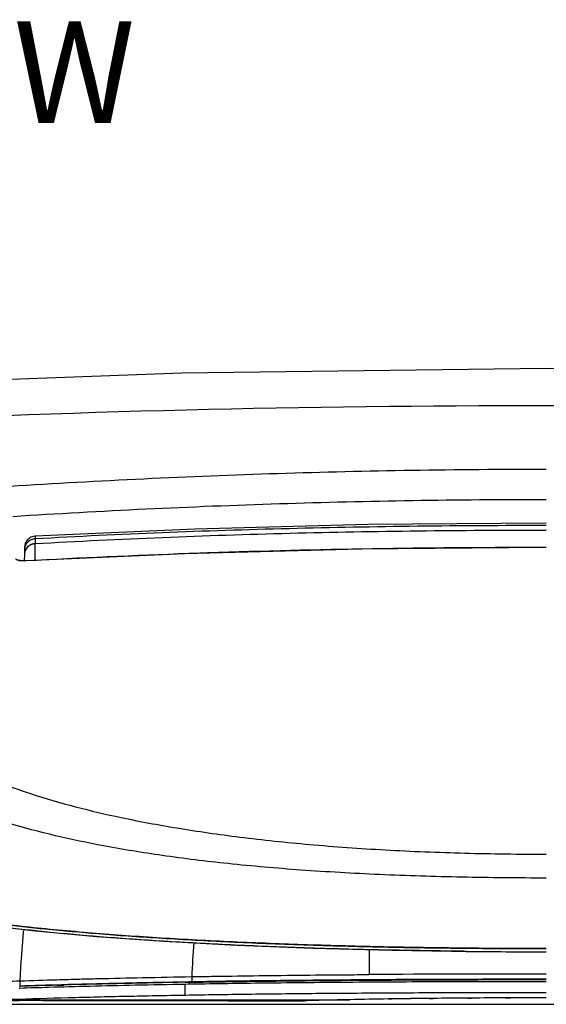
# Model space of a CAD drawing. Units: millimetres. Extents: x 18 to 10699, y -10317 to 2523.
# Drawn here: x 2431 to 2571, y -2505 to -2244 of the extents above; entities that cross this region are included whole.
import ezdxf

# ---------------------------------------------------------------- set-up
doc = ezdxf.new("R2010")
doc.units = ezdxf.units.MM
doc.header["$LTSCALE"] = 23.1
doc.styles.get("Standard").update_dxf_attribs({"font": 'ARIAL.TTF'})

# ---------------------------------------------------------------- blocks, each defined once
blk = doc.blocks.new('586')
at = {"color": 11}
for p, q in [((32249.03, 1200.83), (32248.9, 1200.82)), ((32246.2, 1197.91), (32246.18, 1197.24)), ((32249.02, 1200.11), (32248.99, 1198.86)), ((32248.99, 1198.84), (32248.99, 1198.86)), ((32246.15, 1195.99), (32246.1, 1194.28)), ((32246.18, 1197.24), (32246.15, 1195.99)), ((32246.15, 1196.09), (32246.15, 1195.89)), ((32246.15, 1196.09), (32246.15, 1195.97)), ((32246.65, 1194.27), (32246.65, 1194.26)), ((32337.57, 1091.26), (32337.57, 1084.66)), ((32244.97, 1083), (32244.91, 1081.69)), ((32288.76, 1082.77), (32289.81, 1082.79)), ((32289.81, 1082.79), (32290.36, 1082.8)), ((32290.36, 1082.8), (32290.5, 1082.8)), ((32290.54, 1084.11), (32290.5, 1082.81)), ((32244.75, 1081.09), (32244.93, 1081.1)), ((32244.84, 1081.53), (32244.92, 1081.54)), ((32244.92, 1081.54), (32245.02, 1081.54)), ((32254.86, 1081.84), (32256.59, 1081.89)), ((32288.76, 1082.61), (32289.75, 1082.63)), ((32288.77, 1082.15), (32289.82, 1082.17)), ((32288.81, 1079.15), (32288.77, 1082.15)), ((32289.75, 1082.63), (32289.82, 1082.63)), ((32289.8, 1082.17), (32289.82, 1082.63)), ((32289.82, 1082.63), (32290.36, 1082.64)), ((32289.82, 1082.17), (32290.37, 1082.18)), ((32290.36, 1082.64), (32290.5, 1082.64)), ((32290.37, 1082.18), (32290.51, 1082.18)), ((32242.73, 1078), (32332.4, 1078)), ((32251, 1077.77), (32294, 1077.77)), ((32303.98, 1077.7), (32304.01, 1077.7)), ((32303.98, 1077.7), (32315.92, 1077.7)), ((32315.92, 1077.7), (32316.01, 1077.7)), ((32316.01, 1077.7), (32315.92, 1077.7)), ((32316.2, 1077.7), (32316.01, 1077.7)), ((32318.43, 1077.71), (32318.73, 1077.72)), ((32318.73, 1077.72), (32318.43, 1077.71)), ((32330.93, 1077.97), (32330.99, 1077.97)), ((32330.99, 1077.97), (32331.32, 1077.97)), ((32331.32, 1077.97), (32330.99, 1077.97)), ((32331.32, 1077.97), (32332.42, 1078)), ((32332.44, 1078), (32331.32, 1077.97)), ((32342.63, 1078.19), (32343.58, 1078.2)), ((32343.58, 1078.2), (32342.63, 1078.19)), ((32353.47, 1078.34), (32354.49, 1078.35)), ((32354.49, 1078.35), (32353.47, 1078.34)), ((32363.69, 1078.43), (32364.6, 1078.44)), ((32364.6, 1078.44), (32363.69, 1078.43)), ((32373.64, 1078.48), (32375.1, 1078.49)), ((32375.1, 1078.49), (32373.64, 1078.48)), ((32176.5, 1076.78), (32592.5, 1076.78))]:
    blk.add_line(p, q, dxfattribs=at)
for points in [[(32576.53, 1240.51), (32481.03, 1244.04), (32384.46, 1245.24), (32287.88, 1244.04), (32192.47, 1240.51)], [(32384.5, 1204.29), (32337.16, 1203.9), (32291.36, 1202.71), (32249.03, 1200.83)], [(32248.9, 1200.82), (32247.9, 1200.54), (32247.01, 1199.89), (32246.41, 1198.95), (32246.2, 1197.91)], [(32384.5, 1197.81), (32335.31, 1197.4), (32288.71, 1196.18), (32246.65, 1194.27)], [(32245.01, 1194.34), (32244.59, 1194.44), (32244.35, 1194.54), (32244.33, 1194.56)], [(32246.65, 1194.27), (32246.27, 1194.25), (32245.58, 1194.27), (32245.01, 1194.34)], [(32191.9, 1109.47), (32196.51, 1106.77), (32203.18, 1104.24), (32211.75, 1101.94), (32222.29, 1099.85), (32234.72, 1097.94), (32249.08, 1096.24), (32265.23, 1094.74), (32283.08, 1093.47), (32302.35, 1092.44), (32322.66, 1091.65), (32343.57, 1091.11), (32364.63, 1090.8), (32384.5, 1090.7)]]:
    blk.add_lwpolyline(points, dxfattribs=at)
for centre, radius, start, end in [((32384.5, -2665.73), 3901.12, 87.19419, 92.80581), ((32249.11, 1197.16), 2.93, 165.3862, 178.4553), ((32381.62, -1451.13), 2648.94, 89.93786, 91.81674), ((32249.08, 1195.91), 2.93, 156.2062, 176.4719), ((32249.07, 1195.88), 2.92, 156.1408, 175.914), ((32249.01, 1195.91), 2.86, 176.4728, 178.498), ((32365.71, -963.02), 2160.56, 92.01545, 93.15894), ((32372.59, -1144.56), 2342.23, 91.83361, 92.02753), ((32544.97, 1069.39), 300.3, 174.7991, 177.4038), ((32501.05, 1076.7), 210.64, 175.5505, 177.9841), ((32384.21, 3180.66), 2089.96, 269.42603, 270.00785), ((32384.28, -5927.68), 7012.49, 89.998192, 90.381636), ((32316.95, -1117.86), 2200.57, 91.61696, 91.87324), ((32347.08, -2236.32), 3319.44, 91.00668, 91.56209), ((32250.96, 382.39), 695.38, 89.99699, 90.67786), ((32315.91, 1254.83), 177.13, 269.5383, 270.0053), ((32315.9, 1294.88), 217.18, 270.0287, 270.6686), ((32315.73, 1314.61), 236.91, 270.1146, 270.6537), ((32313.91, 1465.27), 387.58, 270.7129, 271.0456), ((32314.29, 1444.02), 366.33, 270.6939, 271.046), ((32375.4, -957.77), 2036.22, 90.9224, 91.21017), ((32373.05, -832.51), 1910.94, 90.9124, 91.2173), ((32378.89, -1200.52), 2279, 90.63902, 90.88765), ((32378.31, -1153.08), 2231.55, 90.6379, 90.89182), ((32381.91, -1468.06), 2546.55, 90.41001, 90.61691), ((32381.82, -1462.24), 2540.73, 90.40888, 90.61626), ((32383.73, -1746.13), 2824.63, 90.20474, 90.38806), ((32383.71, -1735.8), 2814.3, 90.20506, 90.38906), ((32384.29, -1840.83), 2919.33, 89.996, 90.18038), ((32384.89, -2063.74), 3142.24, 90.00721, 90.17851)]:
    blk.add_arc(centre, radius, start, end, dxfattribs=at)
for points, start_tangent, end_tangent in [([(32384.5, 1218.51), (32348.92, 1218.23), (32313.36, 1217.38), (32277.82, 1215.97), (32242.31, 1214)], (-1, -0.00003), (-0.998001, -0.063193)), ([(32384.5, 1210.5), (32349.11, 1210.21), (32313.74, 1209.37), (32278.38, 1207.96), (32243.06, 1205.99)], (-1, -0.000378), (-0.997999, -0.063222)), ([(32384.5, 1203.64), (32316.31, 1202.81), (32249.02, 1200.11)], (-1, -0.000074), (-0.998442, -0.055795)), ([(32248.99, 1198.86), (32316.53, 1201.62), (32384.5, 1202.44)], (0.998332, 0.057727), (1, 0.000011)), ([(32249.03, 1200.83), (32249.03, 1200.82), (32249.03, 1200.74), (32249.02, 1200.11)], (0.038931, -0.999242), (-0.020659, -0.999787)), ([(32249.02, 1200.11), (32247.98, 1199.87), (32247.48, 1199.59), (32247.03, 1199.22), (32246.4, 1198.27), (32246.27, 1197.9)], (-0.998677, -0.051425), (-0.251971, -0.967735)), ([(32246.4, 1197.09), (32246.97, 1197.95), (32247.88, 1198.59), (32248.99, 1198.86)], (0.403541, 0.914962), (0.998677, 0.051425)), ([(32248.99, 1198.84), (32248.47, 1198.76), (32247.94, 1198.59), (32247.44, 1198.32), (32247, 1197.95), (32246.63, 1197.5), (32246.4, 1197.07)], (-0.998688, -0.0512), (-0.40444, -0.914565)), ([(32249, 1194.37), (32249, 1194.58), (32249, 1194.83), (32249, 1195.3), (32249, 1196.15), (32249, 1196.89), (32249, 1197.06), (32249, 1197.22), (32249, 1197.52), (32249, 1198.03), (32249, 1198.24), (32248.99, 1198.42), (32248.99, 1198.57), (32248.99, 1198.84)], (0.005481, 0.999985), (0.004241, 0.999991)), ([(32245.13, 1194.3), (32244.65, 1194.38), (32244.29, 1194.49), (32244.04, 1194.62), (32243.89, 1194.76), (32243.86, 1194.78)], (-0.992161, 0.124968), (-0.591984, 0.80595)), ([(32246.65, 1194.26), (32245.83, 1194.25), (32245.16, 1194.3), (32245.13, 1194.3)], (-0.998414, -0.056291), (-0.992161, 0.124968)), ([(32203.85, 1162.36), (32206.06, 1158.47), (32209.12, 1154.62), (32212.92, 1150.79), (32217.59, 1147), (32223.29, 1143.26), (32230.13, 1139.6), (32247.79, 1132.61), (32271.8, 1126.28), (32286.58, 1123.51), (32303.25, 1121.11), (32321.74, 1119.15), (32341.76, 1117.71), (32362.86, 1116.85), (32384.5, 1116.56)], (0.402342, -0.915489), (1, 0.000055)), ([(32384.5, 1110.24), (32362.11, 1110.46), (32340.25, 1111.16), (32319.43, 1112.36), (32300.13, 1114.05), (32282.66, 1116.21), (32267.14, 1118.77), (32241.82, 1124.82), (32223.22, 1131.7), (32210.02, 1139.07), (32201.12, 1146.72), (32195.65, 1154.52)], (-1, -0.000229), (-0.452679, 0.891673)), ([(32194.37, 1108.41), (32198.28, 1106.64), (32203.08, 1104.99), (32208.71, 1103.45), (32215.1, 1102.01), (32222.2, 1100.69), (32229.91, 1099.47), (32238.05, 1098.37), (32246.47, 1097.39), (32255.14, 1096.52), (32264.04, 1095.74), (32273.14, 1095.04), (32282.41, 1094.42), (32291.85, 1093.88), (32301.44, 1093.4), (32311.2, 1092.98), (32321.12, 1092.62), (32331.2, 1092.32), (32341.46, 1092.08), (32351.92, 1091.88), (32362.58, 1091.75), (32373.44, 1091.66), (32384.5, 1091.63)], (0.884097, -0.467304), (1, 0)), ([(32363.28, 1090.81), (32361.99, 1090.83), (32340.01, 1091.18), (32319.08, 1091.77), (32299.62, 1092.57), (32281.94, 1093.55), (32266.16, 1094.67), (32252.29, 1095.92), (32240.22, 1097.25), (32229.81, 1098.65), (32220.96, 1100.1), (32213.46, 1101.58), (32207.23, 1103.1), (32202.11, 1104.63), (32198.9, 1105.81)], (-0.99995, 0.010046), (-0.927712, 0.373296)), ([(32384.5, 1091.45), (32361.92, 1091.57), (32339.86, 1091.92), (32318.85, 1092.51), (32299.32, 1093.31), (32281.56, 1094.29), (32265.71, 1095.42), (32251.77, 1096.67), (32239.64, 1098), (32229.19, 1099.41), (32220.28, 1100.86), (32212.76, 1102.35), (32206.49, 1103.87), (32203.66, 1104.68)], (-1, -0.000001), (-0.95763, 0.288)), ([(32221.17, 1083.21), (32222.41, 1083.13), (32223.68, 1083.05), (32226.3, 1082.9), (32229.02, 1082.77), (32231.88, 1082.7), (32234.89, 1082.71), (32238.06, 1082.78), (32241.41, 1082.88), (32244.97, 1083)], (0.997629, -0.068824), (0.999446, 0.033268)), ([(32244.97, 1083), (32254.76, 1083.3), (32260.87, 1083.47), (32265.58, 1083.59), (32277.48, 1083.86), (32290.54, 1084.11)], (0.999446, 0.033282), (0.999846, 0.017549)), ([(32290.48, 1082.71), (32290.5, 1082.81)], (0.368036, 0.929811), (0.013474, 0.999909)), ([(32290.5, 1082.81), (32311.11, 1083.11), (32334.22, 1083.33), (32358.27, 1083.46), (32373.04, 1083.5), (32384.5, 1083.51)], (0.999846, 0.01753), (1, 0.000001)), ([(32290.5, 1082.64), (32306.08, 1082.87), (32324.09, 1083.07), (32343.42, 1083.22), (32363.71, 1083.3), (32384.5, 1083.33)], (0.99985, 0.017323), (1, 0.000001)), ([(32290.51, 1082.18), (32309.72, 1082.46), (32333.2, 1082.68), (32358.41, 1082.82), (32384.5, 1082.86)], (0.999859, 0.016789), (1, 0.00008)), ([(32290.54, 1084.11), (32295.76, 1084.2), (32301.2, 1084.28), (32312.66, 1084.43), (32324.82, 1084.56), (32331.13, 1084.61), (32337.57, 1084.66)], (0.999846, 0.017549), (0.999977, 0.006849)), ([(32244.91, 1081.68), (32255.93, 1082.02), (32263.24, 1082.22), (32271.68, 1082.42), (32288.76, 1082.77)], (0.99945, 0.033152), (0.999839, 0.017959)), ([(32244.93, 1081.1), (32252.59, 1081.33), (32263.53, 1081.62), (32275.56, 1081.9), (32288.77, 1082.15)], (0.999485, 0.032083), (0.999846, 0.01753)), ([(32288.81, 1079.15), (32273.21, 1078.85), (32257.77, 1078.47), (32242.77, 1078.02)], (-0.999846, -0.017549), (-0.999446, -0.033282)), ([(32384.5, 1079.86), (32363.47, 1079.83), (32342.92, 1079.74), (32323.45, 1079.6), (32305.25, 1079.4), (32288.81, 1079.15)], (-1, -0.000001), (-0.999846, -0.017549)), ([(32294, 1077.77), (32296.64, 1077.76), (32299.08, 1077.75), (32301.13, 1077.73), (32302.69, 1077.71), (32303.69, 1077.7), (32303.98, 1077.7)], (1, -0.000122), (0.999989, -0.004666)), ([(32330.91, 1077.97), (32327.46, 1077.89), (32324.21, 1077.82), (32320.98, 1077.75)], (-0.99976, -0.021893), (-0.999841, -0.017821))]:
    blk.add_spline(points, degree=3, dxfattribs=dict(at, start_tangent=start_tangent, end_tangent=end_tangent))

msp = doc.modelspace()

# ---------------------------------------------------------------- linework, layer by layer
msp.add_line((2394.5244, -2504.7233), (2746.9831, -2504.7233))

# ---------------------------------------------------------------- block references
msp.add_blockref('586', (-29813.7441, -3581.5024))

# ---------------------------------------------------------------- texts
at = {"color": 2, "linetype": 'Continuous', "insert": (2235.9712, -2244.2916), "char_height": 26.938218, "width": 204.490112, "attachment_point": 1, "line_spacing_factor": 0.9}
msp.add_mtext('{FRONT_VIEW}', dxfattribs=at)

doc.saveas('drawing.dxf')
